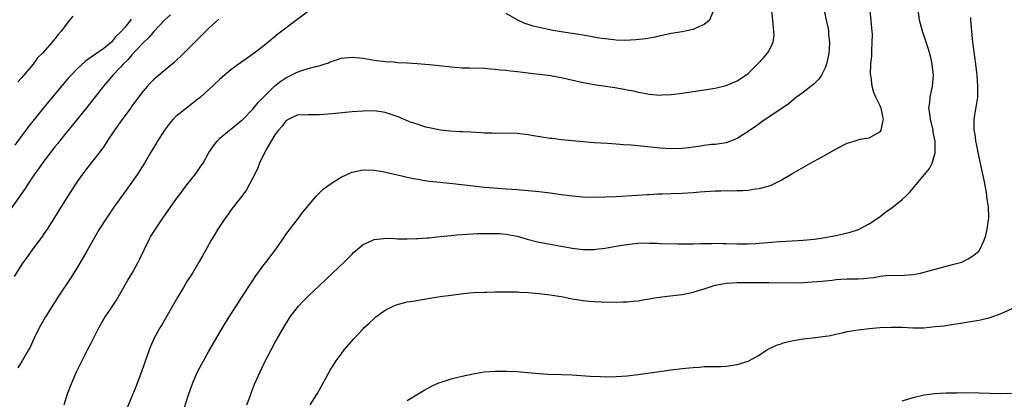
# Model space of a CAD drawing. Units: inches. Extents: x 2505000 to 2508000, y 1488000 to 1491000.
# Drawn here: x 2505721 to 2505900, y 1489936 to 1490005 of the extents above; entities that cross this region are included whole.
import ezdxf

# ---------------------------------------------------------------- set-up
doc = ezdxf.new("R2010")
doc.units = ezdxf.units.IN
doc.header["$MEASUREMENT"] = 0
doc.layers.add('LD25051488_10ft', color=254, linetype='Continuous')

msp = doc.modelspace()

# ---------------------------------------------------------------- linework, layer by layer
at = {"layer": 'LD25051488_10ft'}
for points, elevation in [([(2505728.65, 1489935), (2505729.31, 1489937), (2505730.07, 1489939), (2505730.95, 1489941), (2505733, 1489945.12), (2505733.64, 1489946.36), (2505734.97, 1489949), (2505735.71, 1489950.29), (2505736.15, 1489951), (2505737, 1489952.23), (2505738.09, 1489953.91), (2505739, 1489955.45), (2505740.27, 1489957.73), (2505741.01, 1489959), (2505742.1, 1489961), (2505742.41, 1489961.59), (2505744.08, 1489965), (2505744.4, 1489965.6), (2505745.26, 1489967), (2505746.6, 1489969), (2505748.01, 1489971), (2505749, 1489972.39), (2505749.45, 1489973), (2505751, 1489975.03), (2505752.53, 1489977), (2505753.53, 1489978.47), (2505753.92, 1489979), (2505755, 1489980.92), (2505755.84, 1489982.16), (2505756.47, 1489983), (2505757, 1489983.53), (2505758.72, 1489985), (2505758.89, 1489985.11), (2505761, 1489986.81), (2505761.09, 1489986.91), (2505763, 1489988.81), (2505763.95, 1489990.05), (2505764.89, 1489991), (2505766.96, 1489993.04), (2505768.08, 1489993.92), (2505769, 1489994.55), (2505769.31, 1489994.69), (2505771, 1489995.57), (2505771.88, 1489995.88), (2505773, 1489996.2), (2505774.66, 1489996.66), (2505775, 1489996.72), (2505775.94, 1489997), (2505776.73, 1489997.27), (2505777, 1489997.41), (2505778.2, 1489997.8), (2505779, 1489998.08), (2505781, 1489998.29), (2505783, 1489998.08), (2505785, 1489997.76), (2505787, 1489997.52), (2505788.58, 1489997.42), (2505789.34, 1489997.34), (2505791, 1489997.27), (2505792.84, 1489997.16), (2505795, 1489996.97), (2505798.6, 1489996.6), (2505799, 1489996.53), (2505800.43, 1489996.43), (2505801, 1489996.36), (2505802.35, 1489996.35), (2505805, 1489996.29), (2505806.18, 1489996.18), (2505807, 1489996.13), (2505807.99, 1489995.99), (2505809, 1489995.9), (2505809.79, 1489995.79), (2505811, 1489995.67), (2505811.59, 1489995.59), (2505813, 1489995.45), (2505813.39, 1489995.39), (2505815, 1489995.22), (2505817.06, 1489994.94), (2505819, 1489994.57), (2505823, 1489993.68), (2505825, 1489993.31), (2505828.75, 1489992.75), (2505830.48, 1489992.48), (2505831, 1489992.36), (2505832.16, 1489992.16), (2505833, 1489991.94), (2505833.8, 1489991.8), (2505835, 1489991.54), (2505837, 1489991.39), (2505837.4, 1489991.4), (2505839, 1489991.48), (2505841, 1489991.71), (2505847, 1489992.64), (2505849, 1489993.14), (2505850.3, 1489993.7), (2505851, 1489993.98), (2505852.57, 1489995), (2505853, 1489995.32), (2505854.73, 1489997), (2505855.81, 1489998.19), (2505856.52, 1489999), (2505857, 1489999.89), (2505857.56, 1490001), (2505857.72, 1490002.28), (2505857.7, 1490003), (2505857.61, 1490003.61), (2505857.51, 1490005), (2505857, 1490009.61)], 7360), ([(2505750.08, 1489933), (2505751.35, 1489937), (2505752.05, 1489939), (2505752.91, 1489941), (2505753.98, 1489943), (2505755, 1489944.79), (2505757.44, 1489949), (2505758.65, 1489951), (2505759.93, 1489953), (2505761, 1489954.61), (2505762.7, 1489957.3), (2505763.51, 1489958.49), (2505765, 1489960.49), (2505765.41, 1489961), (2505766.09, 1489961.91), (2505766.92, 1489963), (2505768.33, 1489965), (2505768.59, 1489965.41), (2505769, 1489966), (2505771.27, 1489969), (2505772, 1489970), (2505773, 1489971.24), (2505774.51, 1489973), (2505775.75, 1489974.25), (2505777, 1489975.18), (2505777.47, 1489975.47), (2505779, 1489976.47), (2505780.74, 1489977.26), (2505781, 1489977.35), (2505783, 1489977.77), (2505785, 1489977.72), (2505786.54, 1489977.46), (2505789, 1489976.91), (2505790.54, 1489976.54), (2505791, 1489976.47), (2505792.19, 1489976.19), (2505793, 1489976.06), (2505793.89, 1489975.89), (2505795, 1489975.73), (2505797, 1489975.51), (2505797.49, 1489975.49), (2505799.3, 1489975.3), (2505803, 1489974.85), (2505805, 1489974.65), (2505807.57, 1489974.43), (2505809, 1489974.34), (2505811, 1489974.19), (2505815, 1489973.82), (2505817, 1489973.59), (2505819, 1489973.29), (2505821, 1489973.03), (2505822.88, 1489972.88), (2505825, 1489972.83), (2505827, 1489972.84), (2505829, 1489972.91), (2505832.83, 1489973.17), (2505834.71, 1489973.29), (2505835, 1489973.29), (2505836.61, 1489973.39), (2505837.4, 1489973.4), (2505839, 1489973.48), (2505841, 1489973.53), (2505843, 1489973.64), (2505844.23, 1489973.77), (2505847, 1489973.97), (2505848.03, 1489973.97), (2505849, 1489974), (2505850.05, 1489973.95), (2505851, 1489974.01), (2505852.01, 1489973.99), (2505853, 1489974.1), (2505854.33, 1489974.33), (2505855, 1489974.38), (2505855.52, 1489974.48), (2505857.04, 1489974.96), (2505859, 1489975.91), (2505860.94, 1489977.06), (2505863.5, 1489978.5), (2505864.32, 1489979), (2505867, 1489980.48), (2505869, 1489981.61), (2505871, 1489982.62), (2505872.29, 1489983), (2505873, 1489983.26), (2505873.34, 1489983.34), (2505875, 1489983.61), (2505876.42, 1489984.42), (2505877, 1489984.72), (2505877.21, 1489985), (2505877.5, 1489986.5), (2505877.59, 1489987), (2505877.5, 1489987.5), (2505877.17, 1489989), (2505877.13, 1489989.13), (2505877, 1489989.43), (2505876.22, 1489991), (2505875.84, 1489991.84), (2505875.52, 1489993), (2505875.35, 1489994.65), (2505875.28, 1489995), (2505875.26, 1489995.26), (2505875.33, 1489997), (2505875.47, 1489998.53), (2505875.46, 1489999.46), (2505875.57, 1490001), (2505875.58, 1490002.42), (2505875.54, 1490003), (2505875.48, 1490003.48), (2505875.36, 1490005), (2505874.69, 1490011)], 7380), ([(2505748, 1490006), (2505747, 1490005.07), (2505745, 1490002.98), (2505744.1, 1490001.9), (2505743, 1490000.86), (2505741, 1489998.69), (2505740.23, 1489997.77), (2505739.42, 1489997), (2505739, 1489996.54), (2505737.51, 1489995), (2505737.29, 1489994.71), (2505735.81, 1489993), (2505735, 1489991.92), (2505733, 1489989.39), (2505730.14, 1489985.86), (2505729, 1489984.47), (2505727.82, 1489983), (2505727.47, 1489982.53), (2505727, 1489981.97), (2505725, 1489979.38), (2505724.02, 1489977.98), (2505723.3, 1489977), (2505721.97, 1489975), (2505721.6, 1489974.4), (2505719, 1489970.71)], 7330), ([(2505730.23, 1490005.77), (2505729.67, 1490005), (2505728.13, 1490003), (2505727.59, 1490002.41), (2505727, 1490001.61), (2505726.49, 1490001), (2505724.73, 1489999), (2505723.86, 1489998.14), (2505723.03, 1489997), (2505721.35, 1489995), (2505721.18, 1489994.82), (2505721, 1489994.59), (2505720.23, 1489993.77)], 7310), ([(2505773, 1490006.62), (2505770.95, 1490005.05), (2505767.54, 1490002.46), (2505766.45, 1490001.55), (2505765, 1490000.37), (2505763.21, 1489999), (2505761.92, 1489998.08), (2505761, 1489997.46), (2505760.75, 1489997.25), (2505759, 1489996), (2505757, 1489994.27), (2505755.67, 1489993), (2505753.46, 1489991), (2505753, 1489990.63), (2505750.89, 1489989), (2505749, 1489987.49), (2505748.52, 1489987), (2505747.81, 1489986.19), (2505746.93, 1489985), (2505745.64, 1489983), (2505745.41, 1489982.59), (2505744.45, 1489981), (2505743.28, 1489979), (2505742, 1489977), (2505739.94, 1489974.06), (2505737.73, 1489971), (2505736.35, 1489969), (2505735, 1489966.85), (2505732.78, 1489963), (2505732.16, 1489961.84), (2505731, 1489959.9), (2505729.87, 1489958.13), (2505727.77, 1489955), (2505725.27, 1489951), (2505724.13, 1489949), (2505723.15, 1489947), (2505722.47, 1489945.53), (2505722.19, 1489945), (2505721.05, 1489943), (2505720.28, 1489941.72)], 7350), ([(2505866.76, 1490007), (2505867.21, 1490005), (2505867.52, 1490003.52), (2505867.6, 1490003), (2505867.61, 1490002.39), (2505867.77, 1490001), (2505867.74, 1489999.74), (2505867.66, 1489999), (2505867.25, 1489997), (2505867, 1489996.32), (2505866.33, 1489995), (2505865.8, 1489994.2), (2505865, 1489993.42), (2505864.77, 1489993.23), (2505864.45, 1489993), (2505863, 1489991.83), (2505861.79, 1489991), (2505861, 1489990.32), (2505860.27, 1489989.73), (2505855.51, 1489986.49), (2505855, 1489986.16), (2505854.33, 1489985.67), (2505853, 1489984.74), (2505851, 1489983.47), (2505849.81, 1489983), (2505849, 1489982.71), (2505847, 1489982.41), (2505846.37, 1489982.37), (2505845, 1489982.21), (2505843.98, 1489982.02), (2505843, 1489981.93), (2505842.21, 1489981.79), (2505841, 1489981.68), (2505839, 1489981.59), (2505837, 1489981.7), (2505831.75, 1489982.25), (2505830.34, 1489982.34), (2505829, 1489982.47), (2505827.42, 1489982.58), (2505825, 1489982.71), (2505823, 1489982.86), (2505821, 1489983.05), (2505819, 1489983.26), (2505817.46, 1489983.46), (2505817, 1489983.51), (2505813.99, 1489983.99), (2505813, 1489984.17), (2505811, 1489984.38), (2505808.43, 1489984.43), (2505807, 1489984.42), (2505806.46, 1489984.46), (2505805, 1489984.48), (2505804.52, 1489984.52), (2505802.62, 1489984.62), (2505801, 1489984.71), (2505800.71, 1489984.71), (2505798.83, 1489984.83), (2505797.09, 1489985), (2505795, 1489985.44), (2505794.43, 1489985.57), (2505793, 1489986.01), (2505791.46, 1489986.54), (2505790.33, 1489987), (2505789.4, 1489987.4), (2505787.92, 1489987.92), (2505787, 1489988.19), (2505786.31, 1489988.31), (2505785, 1489988.49), (2505783, 1489988.48), (2505781, 1489988.31), (2505778.02, 1489988.02), (2505775.85, 1489987.85), (2505775, 1489987.81), (2505773.79, 1489987.79), (2505773, 1489987.8), (2505771, 1489987.7), (2505769.53, 1489987), (2505769, 1489986.71), (2505768.28, 1489985.72), (2505767.66, 1489985), (2505767, 1489984.16), (2505765.35, 1489981.35), (2505765.16, 1489981), (2505764.19, 1489979), (2505763.88, 1489978.12), (2505763.31, 1489977), (2505763, 1489976.31), (2505761.85, 1489974.15), (2505761, 1489972.99), (2505759.42, 1489971), (2505759, 1489970.43), (2505758.41, 1489969.59), (2505757.96, 1489969), (2505756.62, 1489967), (2505756.02, 1489965.98), (2505755.42, 1489965), (2505754.28, 1489963), (2505753.85, 1489962.15), (2505753.15, 1489961), (2505751.98, 1489959), (2505751, 1489957.43), (2505750.38, 1489956.38), (2505749.33, 1489954.67), (2505748.4, 1489953), (2505747.16, 1489950.84), (2505746.43, 1489949.57), (2505746.08, 1489949), (2505744.98, 1489947), (2505744.38, 1489945.62), (2505744.12, 1489945), (2505742.75, 1489941), (2505741.7, 1489938.3), (2505741, 1489936.56), (2505739.95, 1489934.05)], 7370), ([(2505761.91, 1489935), (2505762.41, 1489936.41), (2505762.71, 1489937.29), (2505763.25, 1489938.75), (2505764.28, 1489941), (2505765, 1489942.46), (2505766.29, 1489945), (2505767, 1489946.3), (2505768.55, 1489949), (2505769.76, 1489951), (2505771, 1489952.64), (2505771.3, 1489953), (2505772.12, 1489953.88), (2505773.12, 1489954.88), (2505775, 1489956.69), (2505777.47, 1489959), (2505779.56, 1489961), (2505781, 1489962.46), (2505781.28, 1489962.72), (2505783, 1489964.17), (2505784.78, 1489965), (2505785, 1489965.09), (2505786.7, 1489965.3), (2505787, 1489965.32), (2505788.72, 1489965.28), (2505789.25, 1489965.25), (2505791, 1489965.21), (2505792.72, 1489965.28), (2505793, 1489965.28), (2505794.58, 1489965.42), (2505795, 1489965.43), (2505796.4, 1489965.6), (2505797.7, 1489965.7), (2505799, 1489965.86), (2505800.03, 1489965.97), (2505801.91, 1489966.09), (2505803, 1489966.12), (2505803.83, 1489966.17), (2505805, 1489966.18), (2505806.18, 1489966.18), (2505807, 1489966.21), (2505807.82, 1489966.18), (2505809, 1489966.08), (2505811, 1489965.69), (2505812.82, 1489965.18), (2505814.69, 1489964.69), (2505817, 1489964.23), (2505819, 1489963.87), (2505819.76, 1489963.76), (2505821, 1489963.52), (2505821.48, 1489963.48), (2505823, 1489963.28), (2505825, 1489963.31), (2505825.33, 1489963.33), (2505827, 1489963.55), (2505829, 1489963.86), (2505830.07, 1489964.07), (2505832.4, 1489964.4), (2505833, 1489964.43), (2505834.48, 1489964.48), (2505835, 1489964.46), (2505836.43, 1489964.43), (2505837, 1489964.39), (2505840.29, 1489964.29), (2505842.29, 1489964.29), (2505843, 1489964.32), (2505844.35, 1489964.35), (2505845, 1489964.4), (2505846.4, 1489964.4), (2505847, 1489964.43), (2505848.38, 1489964.38), (2505849, 1489964.37), (2505851, 1489964.31), (2505853, 1489964.32), (2505854.4, 1489964.4), (2505855, 1489964.42), (2505856.57, 1489964.57), (2505858.73, 1489964.73), (2505861, 1489964.85), (2505863, 1489964.98), (2505865, 1489965.18), (2505867, 1489965.47), (2505868.27, 1489965.73), (2505869, 1489965.86), (2505871.57, 1489966.43), (2505873.08, 1489966.92), (2505875, 1489967.93), (2505876.56, 1489969), (2505876.81, 1489969.19), (2505877, 1489969.31), (2505877.95, 1489970.05), (2505879.14, 1489970.86), (2505881, 1489972.4), (2505881.67, 1489973), (2505882.34, 1489973.66), (2505883, 1489974.47), (2505883.27, 1489974.73), (2505885.98, 1489978.02), (2505886.46, 1489979), (2505887, 1489980.87), (2505887.02, 1489981), (2505887, 1489983), (2505886.64, 1489984.64), (2505886.62, 1489985), (2505886.14, 1489987), (2505886.04, 1489988.04), (2505885.86, 1489989), (2505886.01, 1489990.01), (2505886.09, 1489991), (2505886.54, 1489993), (2505886.71, 1489995), (2505886.48, 1489997), (2505886.21, 1489998.21), (2505885.77, 1489999.77), (2505885.34, 1490001), (2505884.67, 1490003), (2505884.17, 1490005), (2505883.89, 1490007)], 7390), ([(2505846.64, 1490006.64), (2505845.95, 1490005), (2505845, 1490004.21), (2505843.6, 1490003.6), (2505843, 1490003.31), (2505841.58, 1490003), (2505841, 1490002.89), (2505839, 1490002.6), (2505837.7, 1490002.3), (2505837, 1490002.16), (2505836.08, 1490001.92), (2505834.39, 1490001.61), (2505832.58, 1490001.42), (2505830.66, 1490001.34), (2505829, 1490001.38), (2505828.59, 1490001.41), (2505827, 1490001.6), (2505826.3, 1490001.7), (2505823, 1490002.27), (2505819, 1490002.89), (2505817.21, 1490003.21), (2505815.54, 1490003.54), (2505815, 1490003.69), (2505813.94, 1490003.94), (2505813, 1490004.26), (2505812.43, 1490004.43), (2505811, 1490005.08), (2505809, 1490006.23)], 7350), ([(2505756.79, 1490005.21), (2505755, 1490003.55), (2505754.45, 1490003), (2505753.7, 1490002.3), (2505750.4, 1489999), (2505748.66, 1489997.34), (2505745.42, 1489994.58), (2505745, 1489994.21), (2505744.39, 1489993.61), (2505743.82, 1489993), (2505743, 1489992.05), (2505742.19, 1489991), (2505741, 1489989.38), (2505740.85, 1489989.15), (2505739, 1489986.63), (2505738.34, 1489985.66), (2505737.85, 1489985), (2505736.51, 1489983), (2505735.92, 1489982.08), (2505735, 1489980.84), (2505733, 1489978.28), (2505732.04, 1489977), (2505731, 1489975.52), (2505730.64, 1489975), (2505729.34, 1489973), (2505728.08, 1489971), (2505726.92, 1489969.08), (2505725.58, 1489967), (2505725, 1489966.12), (2505724.55, 1489965.45), (2505723, 1489963.39), (2505721.99, 1489962.01), (2505721, 1489960.61), (2505719.61, 1489958.39)], 7340), ([(2505740.83, 1490005.17), (2505740.73, 1490005), (2505739.69, 1490003.69), (2505739, 1490002.87), (2505738, 1490002), (2505737.26, 1490001), (2505737, 1490000.75), (2505735.89, 1489999.89), (2505735, 1489999.23), (2505733, 1489997.85), (2505732.51, 1489997.49), (2505731, 1489996.11), (2505729.93, 1489995), (2505729.48, 1489994.52), (2505728.55, 1489993.45), (2505727, 1489991.58), (2505724.94, 1489989.06), (2505723, 1489986.61), (2505722.27, 1489985.73), (2505721, 1489984.02), (2505719.73, 1489982.27)], 7320), ([(2505773.41, 1489935), (2505774.66, 1489937), (2505775.49, 1489938.51), (2505777, 1489941.3), (2505778.11, 1489943), (2505779, 1489944.26), (2505779.6, 1489945), (2505781.32, 1489947), (2505783, 1489948.83), (2505783.17, 1489949), (2505784.12, 1489949.88), (2505785, 1489950.74), (2505785.32, 1489951), (2505787, 1489952.24), (2505788.49, 1489953), (2505789, 1489953.23), (2505791, 1489953.73), (2505792.1, 1489953.9), (2505793, 1489954.07), (2505797, 1489954.7), (2505799, 1489954.97), (2505801.25, 1489955.25), (2505803, 1489955.43), (2505805, 1489955.53), (2505805.52, 1489955.52), (2505807, 1489955.56), (2505807.55, 1489955.55), (2505809, 1489955.58), (2505809.55, 1489955.55), (2505811, 1489955.56), (2505811.51, 1489955.51), (2505813, 1489955.45), (2505815, 1489955.27), (2505817, 1489955.02), (2505819.36, 1489954.64), (2505821, 1489954.33), (2505823, 1489954.01), (2505824.11, 1489953.89), (2505825, 1489953.81), (2505826.26, 1489953.74), (2505829, 1489953.7), (2505830.24, 1489953.76), (2505831, 1489953.77), (2505832.1, 1489953.9), (2505833, 1489953.97), (2505833.88, 1489954.12), (2505835, 1489954.29), (2505835.6, 1489954.4), (2505837.33, 1489954.67), (2505839.92, 1489955), (2505841, 1489955.12), (2505843, 1489955.49), (2505845, 1489956.1), (2505847, 1489956.77), (2505848.01, 1489957), (2505849, 1489957.18), (2505851, 1489957.29), (2505856.74, 1489957.26), (2505861, 1489957.22), (2505863, 1489957.28), (2505864.63, 1489957.37), (2505866.48, 1489957.52), (2505867, 1489957.6), (2505868.29, 1489957.71), (2505869, 1489957.81), (2505869.87, 1489957.87), (2505871, 1489957.93), (2505873, 1489957.97), (2505873.99, 1489958.01), (2505875, 1489958.13), (2505875.83, 1489958.17), (2505877, 1489958.45), (2505878.61, 1489958.61), (2505881, 1489958.58), (2505881.37, 1489958.63), (2505883, 1489958.75), (2505884.36, 1489959), (2505885, 1489959.15), (2505887, 1489959.71), (2505887.93, 1489959.93), (2505889, 1489960.24), (2505890.65, 1489960.65), (2505891.82, 1489961), (2505893, 1489961.58), (2505893.84, 1489962.16), (2505894.96, 1489963), (2505895, 1489963.06), (2505895.89, 1489965), (2505896.18, 1489965.82), (2505896.48, 1489967), (2505896.67, 1489968.67), (2505896.75, 1489969), (2505896.78, 1489969.22), (2505896.68, 1489971), (2505896.42, 1489972.42), (2505896.41, 1489973), (2505896.32, 1489973.68), (2505895.88, 1489975.88), (2505895.67, 1489977), (2505895, 1489980.09), (2505894.81, 1489981), (2505894.52, 1489982.52), (2505894.41, 1489983), (2505894.25, 1489984.25), (2505894.11, 1489985), (2505894.09, 1489985.91), (2505894.11, 1489987), (2505894.75, 1489991), (2505894.78, 1489993), (2505894.62, 1489995), (2505894.39, 1489997), (2505893.87, 1490001), (2505893.65, 1490003), (2505893.51, 1490005), (2505893.5, 1490005.5)], 7400), ([(2505791, 1489935.8), (2505793.03, 1489937), (2505794.24, 1489937.76), (2505795, 1489938.15), (2505795.54, 1489938.46), (2505796.76, 1489939), (2505797, 1489939.1), (2505799, 1489939.75), (2505799.98, 1489939.98), (2505801, 1489940.25), (2505803, 1489940.68), (2505805, 1489941.01), (2505807, 1489941.17), (2505809, 1489941.17), (2505811, 1489941.05), (2505812.87, 1489940.87), (2505815, 1489940.69), (2505816.61, 1489940.61), (2505819, 1489940.56), (2505821, 1489940.48), (2505824.25, 1489940.25), (2505826.15, 1489940.15), (2505827, 1489940.12), (2505829, 1489940.14), (2505831, 1489940.29), (2505833, 1489940.54), (2505839, 1489941.36), (2505841, 1489941.61), (2505842.27, 1489941.73), (2505843, 1489941.83), (2505844.12, 1489941.88), (2505845, 1489941.96), (2505846.01, 1489942.01), (2505848.01, 1489941.99), (2505849, 1489942.03), (2505851, 1489942.33), (2505853, 1489942.94), (2505853.14, 1489943), (2505855, 1489944.06), (2505856.42, 1489945), (2505856.78, 1489945.22), (2505858.15, 1489945.85), (2505859, 1489946.14), (2505859.64, 1489946.36), (2505861.26, 1489946.74), (2505863, 1489947.02), (2505865.27, 1489947.27), (2505867, 1489947.5), (2505867.6, 1489947.6), (2505869, 1489947.89), (2505870.12, 1489948.12), (2505871, 1489948.33), (2505872.59, 1489948.59), (2505873, 1489948.68), (2505875, 1489948.89), (2505876.94, 1489949.06), (2505879, 1489949.16), (2505881, 1489949.13), (2505882.96, 1489949.04), (2505884.95, 1489949.05), (2505887, 1489949.24), (2505888.58, 1489949.42), (2505889.6, 1489949.6), (2505892.05, 1489949.95), (2505893, 1489950.1), (2505895, 1489950.43), (2505895.47, 1489950.53), (2505897, 1489950.9), (2505899, 1489951.62), (2505901, 1489952.54)], 7410), ([(2505881, 1489935.75), (2505883, 1489936.35), (2505885, 1489936.82), (2505886.93, 1489937.07), (2505889, 1489937.17), (2505891, 1489937.22), (2505893, 1489937.23), (2505895, 1489937.2), (2505896.86, 1489937.14), (2505898.9, 1489937.1), (2505900.86, 1489937.14)], 7420)]:
    msp.add_lwpolyline(points, dxfattribs=dict(at, elevation=elevation))

doc.saveas('drawing.dxf')
